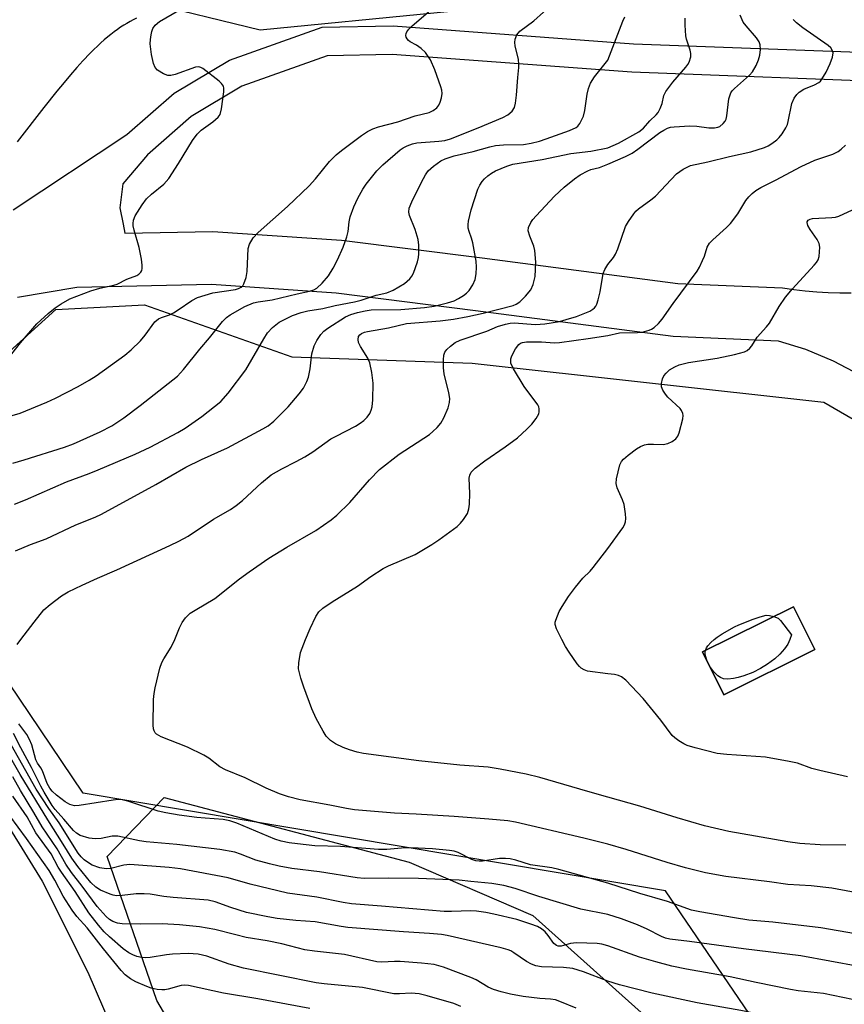
# Model space of a CAD drawing. Units: inches. Extents: x 1189771 to 1195772, y 557456 to 561458.
# Drawn here: x 1190856 to 1191058, y 557911 to 558151 of the extents above; entities that cross this region are included whole.
import ezdxf

# ---------------------------------------------------------------- set-up
doc = ezdxf.new("R2010")
doc.units = ezdxf.units.IN
doc.header["$MEASUREMENT"] = 0
for name, color, linetype in [('BLDG-Footprint', 5, 'Continuous'), ('HYDRO-Single Line Stream', 4, 'Continuous'), ('NTRL-Pasture Land', 2, 'Continuous'), ('NTRL-Trees', 3, 'Continuous'), ('TRANS-Road', 130, 'Continuous'), ('Undefined', 1, 'Continuous')]:
    doc.layers.add(name, color=color, linetype=linetype)

msp = doc.modelspace()

# ---------------------------------------------------------------- linework, layer by layer
at = {"layer": 'BLDG-Footprint', "elevation": 347.75}
msp.add_lwpolyline([(1191050.56, 557997.56), (1191028.34, 557986.53), (1191023.15, 557997), (1191045.36, 558008.03)], close=True, dxfattribs=at)
at = {"layer": 'HYDRO-Single Line Stream'}
msp.add_lwpolyline([(1190884.94, 558151.72), (1190884.15, 558151.34), (1190883.36, 558150.93), (1190882.58, 558150.49), (1190881.8, 558150.02), (1190881.03, 558149.52), (1190880.27, 558149), (1190879.5, 558148.44), (1190878.65, 558147.79), (1190877.89, 558147.17), (1190877.05, 558146.46), (1190876.21, 558145.71), (1190875.36, 558144.93), (1190874.52, 558144.12), (1190873.59, 558143.19), (1190871.82, 558141.33), (1190870.37, 558139.72), (1190868.82, 558137.94), (1190867.25, 558136.08), (1190865.48, 558133.92), (1190862.3, 558129.91), (1190855.8, 558121.58)], dxfattribs=at)
at = {"layer": 'NTRL-Pasture Land'}
msp.add_polyline3d([(1191401.33, 557770.64, 0), (1191246.18, 557832.39, 0), (1191113.59, 557854.72, 0), (1191064.01, 557865.42, 0), (1191014.06, 557938.64, 0), (1190871.87, 557962.5, 0), (1190819.88, 558039.61, 0), (1190865.25, 558080.61, 0), (1190886.9, 558081.79, 0), (1190922.87, 558069.02, 0), (1190966.92, 558067.49, 0), (1191052.79, 558058.01, 0), (1191066.51, 558050.03, 0), (1191089.5, 558016.74, 0), (1191119.9, 557931.75, 0), (1191246.54, 557924.69, 0), (1191246.71, 557971.07, 0), (1191256.15, 557984.63, 0), (1191386.6, 557965.57, 0)], dxfattribs=at)
msp.add_polyline3d([(1191050.56, 557997.56, 0), (1191045.36, 558008.03, 0), (1191023.15, 557997, 0), (1191028.34, 557986.54, 0)], close=True, dxfattribs=at)
at = {"layer": 'NTRL-Trees'}
msp.add_lwpolyline([(1191174.43, 558365.29), (1191199.35, 558359.06), (1191228.93, 558364.51), (1191246.84, 558352.05), (1191261.63, 558328.7), (1191259.3, 558282.76), (1191201.68, 558282.76), (1191142.51, 558278.87), (1191116.82, 558259.4), (1191095.8, 558214.25), (1191109.81, 558176.1), (1191106.7, 558157.41), (1191001.59, 558157.41), (1190915.16, 558148.85), (1190886.36, 558155.85), (1190895.7, 558205.68), (1190951.76, 558301.45), (1191011.71, 558385.53), (1191042.07, 558432.25), (1191068.55, 558449.38), (1191096.57, 558443.93), (1191146.4, 558395.65)], close=True, dxfattribs=at)
msp.add_lwpolyline([(1191562.32, 557595.68), (1191270.59, 557599.67), (1191172.9, 557584.79), (1191116.2, 557582.54), (1191081.56, 557625.29), (1191035.66, 557693.68), (1190989.31, 557755.78), (1190918.67, 557862.87), (1190889.87, 557911.91), (1190877.72, 557947.01), (1190891.67, 557961.41), (1190951.52, 557945.66), (1190981.67, 557932.61), (1191028.46, 557890.76), (1191059.51, 557859.72), (1191078.91, 557848.81), (1191371.41, 557819.42)], dxfattribs=at)
at = {"layer": 'TRANS-Road'}
msp.add_lwpolyline([(1190726.81, 558160.3), (1190766.68, 558101.41), (1190782.81, 558074.24), (1190788.58, 558064.52), (1190803.54, 558039.29), (1190823.61, 558002.96), (1190861.86, 557940.98), (1190873.07, 557918.77), (1190878.94, 557905.2), (1190904.66, 557857.9), (1190913.22, 557843.93), (1190917.08, 557837.62), (1190990.55, 557720.64)], dxfattribs=at)
for points in [[(1190854.8, 558104.94, 0), (1190882.58, 558123.32, 0), (1190894.11, 558133.43, 0), (1190907.61, 558141.51, 0), (1190930.23, 558149.54, 0), (1190947.56, 558149.91, 0), (1191006.28, 558145.52, 0), (1191074.46, 558142.93, 0)], [(1191074.17, 558135.93, 0), (1191005.88, 558138.53, 0), (1190947.38, 558142.9, 0), (1190931.5, 558142.56, 0), (1190910.61, 558135.14, 0), (1190898.25, 558127.75, 0), (1190887.58, 558118.4, 0), (1190881.6, 558111.34, 0), (1190880.89, 558105.44, 0), (1190881.64, 558101.48, 0), (1190882.08, 558099.22, 0), (1190903.54, 558099.7, 0), (1190934.96, 558097.54, 0), (1190969.35, 558093.2, 0), (1191017.1, 558086.95, 0), (1191042.66, 558085.87, 0), (1191045.44, 558085.48, 0), (1191048.24, 558085.17, 0), (1191051.04, 558084.94, 0), (1191053.84, 558084.78, 0), (1191056.65, 558084.71, 0), (1191059.46, 558084.72, 0)], [(1191061.63, 558064.55, 0), (1191055.14, 558068.03, 0), (1191048.34, 558070.85, 0), (1191041.65, 558072.91, 0), (1191015.98, 558073.99, 0), (1190967.69, 558080.31, 0), (1190933.7, 558084.6, 0), (1190903.24, 558086.69, 0), (1190870.33, 558085.96, 0), (1190855.86, 558083.54, 0)]]:
    msp.add_polyline3d(points, dxfattribs=at)
at = {"layer": 'Undefined'}
for p, q in [((1191044.89, 558001.2, 348), (1191044.43, 558000, 348)), ((1191025.06, 557993.15, 348), (1191024.31, 557994.66, 348))]:
    msp.add_line(p, q, dxfattribs=at)
for points, elevation in [([(1190849.13, 558053.2), (1190856.52, 558055.32), (1190863.02, 558057.98), (1190865.17, 558058.96), (1190870.71, 558061.78), (1190873.38, 558063.35), (1190875.04, 558064.45), (1190882.11, 558069.47), (1190883.61, 558070.78), (1190885.87, 558072.99), (1190887, 558074.35), (1190889.42, 558077.56), (1190890.31, 558078.32), (1190891.03, 558078.66), (1190893.01, 558079.33), (1190893.92, 558079.76), (1190895.11, 558080.51), (1190898.42, 558082.85), (1190899.85, 558083.58), (1190903.57, 558084.66), (1190909.06, 558085.52), (1190909.83, 558085.73), (1190910.52, 558086.06), (1190910.88, 558086.4), (1190911.15, 558086.85), (1190911.72, 558088.42), (1190911.94, 558089.86), (1190912.21, 558095.49), (1190912.53, 558096.59), (1190913.43, 558098.12), (1190914.64, 558099.39), (1190921.78, 558105.8), (1190927.08, 558110.81), (1190928.64, 558112.48), (1190932.06, 558116.79), (1190933.65, 558118.39), (1190934.98, 558119.48), (1190939.86, 558123.11), (1190941.34, 558124.06), (1190942.63, 558124.76), (1190943.99, 558125.24), (1190948.75, 558126.48), (1190952.97, 558127.87), (1190956.42, 558128.75), (1190957.37, 558129.19), (1190958.22, 558129.87), (1190958.74, 558130.49), (1190959.11, 558131.22), (1190959.44, 558132.28), (1190959.57, 558133.36), (1190959.45, 558134.19), (1190959.22, 558135.01), (1190957.8, 558139.12), (1190956.72, 558141.55), (1190955.49, 558143.4), (1190954.45, 558144.34), (1190953.27, 558145.14), (1190951.77, 558145.99), (1190951.33, 558146.32), (1190951.01, 558146.68), (1190950.79, 558147.08), (1190950.71, 558147.52), (1190950.78, 558147.98), (1190950.94, 558148.44), (1190951.4, 558149.1), (1190952.21, 558149.91), (1190956.73, 558153.71)], 332), ([(1190853.55, 558068.63), (1190856.57, 558072.47), (1190860.62, 558077.08), (1190863.33, 558079.65), (1190865.04, 558081.01), (1190866.49, 558082.01), (1190868.67, 558083.18), (1190873.76, 558085.18), (1190875.97, 558085.81), (1190879.4, 558086.57), (1190880.24, 558086.82), (1190882.58, 558088.01), (1190885.02, 558088.94), (1190885.48, 558089.22), (1190886.01, 558089.73), (1190886.25, 558090.15), (1190886.34, 558090.64), (1190886.32, 558091.46), (1190886.11, 558092.88), (1190885.59, 558095.73), (1190884.38, 558099.95), (1190884.14, 558101.08), (1190884.12, 558101.62), (1190884.22, 558102.41), (1190884.6, 558103.45), (1190886.31, 558106.2), (1190887.36, 558107.61), (1190888.6, 558108.81), (1190891.61, 558111.23), (1190892.83, 558112.57), (1190895.21, 558116.29), (1190898.61, 558121.91), (1190899.71, 558123.45), (1190900.69, 558124.42), (1190903.56, 558126.45), (1190904.87, 558127.56), (1190905.33, 558128.25), (1190905.68, 558129.64), (1190906.26, 558133.78), (1190906.28, 558134.63), (1190906.16, 558135.14), (1190905.71, 558135.78), (1190905.08, 558136.36), (1190901.11, 558139.43), (1190900.63, 558139.7), (1190900.14, 558139.86), (1190899.35, 558139.8), (1190894.38, 558137.97), (1190893.34, 558137.75), (1190892.58, 558137.75), (1190891.52, 558138.14), (1190890.05, 558139.09), (1190889.47, 558139.69), (1190889.04, 558140.68), (1190888.6, 558142.86), (1190888.3, 558145.45), (1190888.35, 558146.57), (1190888.5, 558147.68), (1190888.67, 558148.49), (1190888.92, 558149.23), (1190889.49, 558150.07), (1190890.51, 558150.95), (1190895.19, 558153.62)], 330), ([(1190854.72, 558043.12), (1190857.53, 558043.9), (1190867.37, 558047.02), (1190869.53, 558047.84), (1190876.03, 558050.76), (1190878.88, 558052.23), (1190881.8, 558054.14), (1190885.82, 558057.17), (1190894.92, 558064.36), (1190896.4, 558065.97), (1190900.35, 558070.94), (1190902.71, 558073.7), (1190905.89, 558077.65), (1190906.88, 558078.64), (1190907.79, 558079.31), (1190911.38, 558081.38), (1190913.51, 558082.23), (1190914.61, 558082.51), (1190918.06, 558082.98), (1190924.15, 558084.45), (1190927.2, 558085.09), (1190928.23, 558085.43), (1190928.94, 558085.85), (1190930.24, 558087.05), (1190931.81, 558088.82), (1190932.97, 558090.69), (1190933.99, 558092.7), (1190935.36, 558095.85), (1190936.3, 558098.33), (1190936.64, 558099.65), (1190936.88, 558101.98), (1190937.13, 558103.28), (1190938, 558105.69), (1190938.93, 558107.77), (1190940.22, 558110.01), (1190941.03, 558111.21), (1190943.64, 558114.44), (1190945.09, 558115.91), (1190949.32, 558119.58), (1190950.03, 558120.09), (1190951.02, 558120.57), (1190952.31, 558121.05), (1190953.38, 558121.31), (1190958.78, 558121.69), (1190960.21, 558121.92), (1190961.61, 558122.31), (1190968.38, 558124.95), (1190974.38, 558127.46), (1190975.62, 558128.17), (1190976.62, 558129.08), (1190977.19, 558129.95), (1190977.45, 558131.02), (1190977.68, 558132.99), (1190978.01, 558137.29), (1190978.3, 558139.72), (1190978.31, 558140.54), (1190978.18, 558141.66), (1190977.42, 558145), (1190977.3, 558145.82), (1190977.39, 558146.65), (1190977.83, 558147.7), (1190978.53, 558148.58), (1190981.95, 558151.09), (1190986.67, 558155.31)], 334), ([(1191000, 558116.09), (1191004.29, 558117.94), (1191005.97, 558118.82), (1191007.36, 558119.78), (1191012.74, 558123.82), (1191013.68, 558124.43), (1191014.62, 558124.88), (1191015.35, 558125.11), (1191016.21, 558125.25), (1191020.05, 558125.44), (1191021.76, 558125.35), (1191024.71, 558124.95), (1191026.06, 558124.97), (1191026.85, 558125.13), (1191027.33, 558125.34), (1191028.16, 558126), (1191028.67, 558126.61), (1191028.9, 558127.1), (1191029.1, 558127.94), (1191029.6, 558132.06), (1191030.08, 558133.52), (1191030.36, 558133.97), (1191030.93, 558134.6), (1191034.63, 558137.81), (1191035.36, 558138.68), (1191036.21, 558140.22), (1191036.81, 558141.56), (1191037.1, 558142.69), (1191037.27, 558144.14), (1191037.21, 558145.28), (1191036.93, 558146), (1191036.3, 558146.95), (1191033.79, 558149.86), (1191033.09, 558150.81), (1191032.31, 558152.49)], 340), ([(1191000, 558141.51), (1191003.65, 558151.06), (1191004.16, 558152.09)], 336), ([(1191000, 558120.11), (1191002.62, 558121.24), (1191007.61, 558123.97), (1191008.69, 558124.86), (1191010.28, 558126.66), (1191011.85, 558128.12), (1191012.33, 558128.72), (1191012.81, 558129.67), (1191013.25, 558130.95), (1191013.72, 558132.84), (1191014.2, 558133.84), (1191015.89, 558136.14), (1191019.07, 558139.76), (1191019.58, 558140.48), (1191019.84, 558140.99), (1191020.26, 558142.33), (1191020.3, 558143.15), (1191020.13, 558143.97), (1191019.25, 558146.62), (1191019.07, 558147.42), (1191018.87, 558150.03), (1191018.9, 558151.77)], 338), ([(1191000, 558091.57), (1191001.38, 558093.33), (1191001.89, 558094.12), (1191002.42, 558095.4), (1191004.33, 558100.89), (1191005.03, 558102.12), (1191006.34, 558103.98), (1191006.88, 558104.63), (1191007.5, 558105.21), (1191010.51, 558107.37), (1191011.65, 558108.31), (1191016.78, 558113.75), (1191018.44, 558114.9), (1191020.23, 558115.79), (1191024.47, 558116.71), (1191029.69, 558117.98), (1191034.96, 558119.1), (1191038.3, 558120.2), (1191039.13, 558120.58), (1191040.1, 558121.18), (1191041.26, 558122.02), (1191041.89, 558122.58), (1191042.61, 558123.5), (1191043.52, 558125), (1191043.86, 558125.77), (1191044.09, 558126.52), (1191044.97, 558130.89), (1191045.55, 558132.18), (1191046.16, 558133.12), (1191046.74, 558133.67), (1191047.89, 558134.39), (1191050.52, 558135.49), (1191051.51, 558136.04), (1191051.94, 558136.4), (1191052.29, 558136.82), (1191053.3, 558138.57), (1191054.32, 558140.65), (1191054.89, 558142.23), (1191055.02, 558143.26), (1191054.82, 558143.92), (1191054.43, 558144.52), (1191053.81, 558145.09), (1191047.63, 558149.36), (1191046.06, 558150.62), (1191045.25, 558151.42)], 342), ([(1190855.14, 558033.1), (1190857.78, 558034.12), (1190867.79, 558038.52), (1190873.36, 558040.54), (1190875.58, 558041.42), (1190884.62, 558045.3), (1190888.23, 558046.96), (1190895.03, 558050.58), (1190896.81, 558051.63), (1190900.84, 558054.46), (1190905.52, 558058.17), (1190907.28, 558060.18), (1190911.62, 558065.91), (1190915.99, 558073.43), (1190916.93, 558074.91), (1190918.15, 558076.19), (1190919.78, 558077.48), (1190923.03, 558079.18), (1190925.16, 558079.9), (1190926.8, 558080.27), (1190930.39, 558080.85), (1190933.45, 558081.59), (1190938.19, 558082.51), (1190939.75, 558082.92), (1190943.45, 558084.13), (1190946.05, 558084.65), (1190947.57, 558085.33), (1190950.33, 558086.98), (1190951.04, 558087.5), (1190951.64, 558088.1), (1190952.17, 558088.75), (1190952.6, 558089.47), (1190953.51, 558092.22), (1190953.78, 558093.34), (1190953.88, 558094.21), (1190953.88, 558096.29), (1190953.68, 558097.7), (1190953.01, 558100.13), (1190951.6, 558103.58), (1190951.44, 558104.36), (1190951.53, 558105.32), (1190952.13, 558106.9), (1190954.55, 558111.74), (1190955.52, 558113.53), (1190956.17, 558114.47), (1190957.41, 558115.59), (1190959.25, 558116.89), (1190960.28, 558117.38), (1190962.46, 558118.11), (1190967.17, 558119.2), (1190971.18, 558120.33), (1190972.58, 558120.64), (1190974.53, 558120.84), (1190979.39, 558120.91), (1190981.33, 558121.19), (1190983.33, 558121.72), (1190984.97, 558122.27), (1190990.69, 558124.3), (1190992.26, 558125.05), (1190992.7, 558125.4), (1190993.21, 558126.04), (1190994.07, 558127.83), (1190994.39, 558129.22), (1190994.96, 558133.22), (1190995.32, 558134.58), (1190995.8, 558135.88), (1190996.78, 558137.43), (1191000, 558141.51)], 336), ([(1190855.41, 558021.67), (1190859.07, 558023.22), (1190862.89, 558024.57), (1190870.11, 558028.06), (1190874.83, 558029.94), (1190876.38, 558030.63), (1190889.64, 558037.88), (1190897.01, 558042.12), (1190900.83, 558043.98), (1190907.15, 558046.85), (1190915.81, 558051.45), (1190917.09, 558052.21), (1190918.47, 558053.31), (1190921.96, 558056.83), (1190924.62, 558060), (1190925.67, 558061.43), (1190926.52, 558062.99), (1190926.93, 558064.09), (1190927.31, 558066.14), (1190927.73, 558069.81), (1190928.34, 558071.76), (1190928.99, 558073.05), (1190929.95, 558074.48), (1190930.67, 558075.32), (1190931.66, 558076.09), (1190935.97, 558078.81), (1190937.26, 558079.36), (1190938.86, 558079.88), (1190940.77, 558080.32), (1190942.24, 558080.54), (1190949.51, 558080.63), (1190955.27, 558081.12), (1190957.64, 558081.46), (1190960.83, 558082.22), (1190962.51, 558082.76), (1190963.54, 558083.3), (1190964.78, 558084.07), (1190965.48, 558084.59), (1190966.16, 558085.24), (1190967.05, 558086.64), (1190967.61, 558087.92), (1190967.87, 558089.29), (1190967.98, 558090.98), (1190967.84, 558092.45), (1190967.02, 558096.87), (1190966.73, 558098.03), (1190966.15, 558099.67), (1190965.94, 558100.5), (1190965.92, 558101.33), (1190966.02, 558102.16), (1190966.63, 558104.93), (1190968.3, 558109.99), (1190968.78, 558110.99), (1190969.35, 558111.9), (1190969.86, 558112.53), (1190970.68, 558113.28), (1190971.59, 558113.94), (1190972.62, 558114.49), (1190975.38, 558115.63), (1190976.78, 558116.08), (1190983.97, 558117.28), (1190990.96, 558118.74), (1190995.9, 558119.29), (1191000, 558120.11)], 338), ([(1191000, 558074.29), (1191002.85, 558074.89), (1191007.26, 558074.98), (1191008.44, 558075.09), (1191010.14, 558075.54), (1191010.67, 558075.78), (1191011.34, 558076.24), (1191012.35, 558077.18), (1191013.25, 558078.22), (1191015.93, 558082.04), (1191021.81, 558089.96), (1191022.41, 558090.96), (1191023.16, 558092.54), (1191023.6, 558093.62), (1191024.3, 558095.8), (1191024.88, 558096.84), (1191025.62, 558097.66), (1191028.96, 558100.62), (1191029.95, 558101.63), (1191031.75, 558103.96), (1191033.71, 558107.23), (1191034.45, 558108.14), (1191035.26, 558108.97), (1191036.16, 558109.69), (1191037.37, 558110.44), (1191040.93, 558112.16), (1191047.21, 558115.56), (1191050.58, 558117.11), (1191054.95, 558118.58), (1191056.26, 558119.22), (1191056.97, 558119.76), (1191058.07, 558120.78)], 344), ([(1190856.66, 558000), (1190859.91, 558004.29), (1190862.33, 558007.23), (1190863.83, 558008.59), (1190866.62, 558010.69), (1190868.27, 558011.63), (1190871.62, 558013.32), (1190875.37, 558015.02), (1190880.14, 558017.04), (1190893.09, 558022.98), (1190895.22, 558024), (1190897.51, 558025.23), (1190903.76, 558029.38), (1190907.85, 558031.76), (1190909.27, 558032.72), (1190910.81, 558033.97), (1190915.46, 558038.29), (1190917.84, 558040.21), (1190920.38, 558041.69), (1190923.93, 558043.47), (1190925.99, 558044.63), (1190928.01, 558045.87), (1190932.36, 558048.99), (1190933.64, 558049.7), (1190938.38, 558052.09), (1190939.57, 558052.83), (1190940.45, 558053.5), (1190941.22, 558054.32), (1190941.86, 558055.24), (1190942.23, 558056), (1190942.48, 558056.82), (1190942.66, 558058.53), (1190942.68, 558062.6), (1190942.39, 558065.23), (1190941.91, 558067.55), (1190941.39, 558068.73), (1190939.6, 558071.6), (1190939.17, 558072.58), (1190939.06, 558073.31), (1190939.17, 558073.99), (1190939.45, 558074.41), (1190939.87, 558074.75), (1190940.58, 558075.08), (1190941.32, 558075.28), (1190946.47, 558076.16), (1190950.83, 558077.22), (1190959.1, 558077.83), (1190962.31, 558078.28), (1190965.8, 558078.87), (1190969.58, 558079.71), (1190976.87, 558081.59), (1190977.63, 558081.88), (1190978.5, 558082.47), (1190979.91, 558083.83), (1190981.19, 558085.42), (1190981.77, 558086.73), (1190982.25, 558088.7), (1190982.4, 558092.17), (1190982.22, 558095.01), (1190981.97, 558096.11), (1190980.95, 558098.51), (1190980.6, 558099.84), (1190980.65, 558100.62), (1190981.25, 558101.87), (1190981.74, 558102.58), (1190982.52, 558103.49), (1190987.02, 558108.26), (1190989.33, 558110.49), (1190991.85, 558112.51), (1190993.3, 558113.51), (1190995.12, 558114.51), (1190995.89, 558114.8), (1190997.95, 558115.3), (1191000, 558116.09)], 340), ([(1191000, 558022.27), (1191003.65, 558027.26), (1191004.09, 558028), (1191004.35, 558028.78), (1191004.4, 558029.61), (1191004.33, 558030.75), (1191004, 558033.01), (1191003.61, 558034.11), (1191002.33, 558037.05), (1191002.05, 558038.13), (1191002.12, 558039.27), (1191002.5, 558041), (1191002.96, 558042.7), (1191003.32, 558043.47), (1191003.86, 558044.1), (1191004.96, 558045.02), (1191007.05, 558046.6), (1191008.01, 558047.18), (1191008.99, 558047.54), (1191009.78, 558047.69), (1191011.16, 558047.75), (1191013.51, 558047.68), (1191014.65, 558047.89), (1191015.71, 558048.37), (1191016.65, 558049.01), (1191017.13, 558049.68), (1191017.44, 558050.47), (1191018.36, 558053.89), (1191018.42, 558054.73), (1191018.32, 558055.24), (1191017.99, 558055.96), (1191017.64, 558056.4), (1191014.63, 558059.2), (1191014.09, 558059.91), (1191013.48, 558060.92), (1191013.16, 558061.71), (1191013.1, 558062.53), (1191013.36, 558063.65), (1191013.72, 558064.44), (1191014.24, 558065.1), (1191015.09, 558065.87), (1191016.36, 558066.64), (1191017.45, 558067.11), (1191019.68, 558067.64), (1191026.71, 558068.72), (1191030.97, 558069.62), (1191033.36, 558070.29), (1191034.04, 558070.63), (1191034.66, 558071.15), (1191035.16, 558071.78), (1191036.5, 558073.84), (1191038.79, 558076.38), (1191039.5, 558077.28), (1191041.89, 558081.32), (1191043.44, 558083.63), (1191045.12, 558085.64), (1191050.41, 558091.41), (1191050.94, 558092.06), (1191051.37, 558092.76), (1191051.59, 558093.57), (1191051.72, 558094.71), (1191051.75, 558095.86), (1191051.63, 558096.69), (1191051.13, 558097.71), (1191049.42, 558100.15), (1191048.84, 558101.13), (1191048.69, 558101.84), (1191048.73, 558102.06), (1191048.94, 558102.4), (1191049.45, 558102.7), (1191049.98, 558102.83), (1191054.72, 558103.04), (1191055.59, 558103.17), (1191056.39, 558103.42), (1191059.76, 558104.96)], 346), ([(1190894.29, 558000), (1190895.46, 558002.9), (1190896.06, 558004.18), (1190896.87, 558005.28), (1190898.05, 558006.43), (1190899.26, 558007.22), (1190904.04, 558010), (1190910.09, 558014.87), (1190912.44, 558016.58), (1190917.24, 558019.85), (1190921.65, 558022.58), (1190928.75, 558026.68), (1190932.49, 558029.26), (1190933.82, 558030.39), (1190936.99, 558033.48), (1190941.83, 558039.03), (1190944.27, 558041.57), (1190949.06, 558045.28), (1190956.44, 558050.12), (1190957.29, 558050.8), (1190958.31, 558051.78), (1190959.21, 558052.89), (1190959.96, 558054.17), (1190961.01, 558056.61), (1190961.36, 558057.91), (1190961.41, 558058.89), (1190961.23, 558060.27), (1190960.02, 558064.94), (1190959.89, 558066.35), (1190959.85, 558068.35), (1190959.94, 558069.44), (1190960.21, 558070.19), (1190960.74, 558070.84), (1190961.6, 558071.65), (1190962.77, 558072.54), (1190963.97, 558073.14), (1190970.47, 558075.34), (1190973.09, 558076.48), (1190975.04, 558077.05), (1190976.17, 558077.29), (1190977.26, 558077.38), (1190982.26, 558076.95), (1190983.52, 558076.99), (1190984.6, 558077.12), (1190988.2, 558077.72), (1190989.86, 558078.14), (1190992.35, 558078.94), (1190995.66, 558080.24), (1190996.38, 558080.68), (1190996.79, 558081.04), (1190997.12, 558081.46), (1190997.36, 558081.95), (1190997.69, 558083.01), (1190998.12, 558084.96), (1190998.86, 558089.37), (1190999.27, 558090.41), (1191000, 558091.57)], 342), ([(1190926.21, 558000), (1190927.32, 558002.69), (1190928.7, 558005.62), (1190929.48, 558006.75), (1190930.45, 558007.66), (1190932.74, 558009.2), (1190938.87, 558013.03), (1190942.18, 558015.45), (1190945.15, 558017.39), (1190946.48, 558018.03), (1190952.97, 558020.77), (1190957.07, 558023.19), (1190958.77, 558024.35), (1190963.19, 558027.64), (1190964.06, 558028.4), (1190964.8, 558029.32), (1190965.74, 558030.83), (1190966.09, 558031.91), (1190966.2, 558033.04), (1190966.28, 558035.64), (1190966.16, 558039.39), (1190966.32, 558040.18), (1190966.67, 558040.86), (1190967.66, 558041.87), (1190970, 558043.69), (1190974.98, 558047.06), (1190977.92, 558049.3), (1190980.23, 558051.38), (1190981.49, 558052.64), (1190982.49, 558053.97), (1190983.14, 558055.14), (1190983.26, 558055.63), (1190983.25, 558056.36), (1190983.14, 558056.83), (1190982.91, 558057.33), (1190979.61, 558061.8), (1190976.96, 558066.14), (1190976.37, 558067.47), (1190976.33, 558068.53), (1190976.55, 558069.29), (1190977.48, 558070.98), (1190978.31, 558072.06), (1190978.71, 558072.35), (1190979.14, 558072.54), (1190980.19, 558072.7), (1190983.79, 558072.71), (1190987.02, 558072.49), (1190988.18, 558072.54), (1190995.24, 558073.51), (1191000, 558074.29)], 344), ([(1190988.8, 558000), (1190987.52, 558002.64), (1190987.19, 558003.71), (1190987.19, 558004.24), (1190987.3, 558004.77), (1190988.16, 558006.88), (1190988.86, 558008.12), (1190990.41, 558010.51), (1190992.09, 558012.82), (1190993.88, 558015.04), (1190995.69, 558016.73), (1190996.46, 558017.59), (1191000, 558022.27)], 346), ([(1191025.98, 558000), (1191026.7, 558000.59), (1191027.92, 558001.42), (1191030.97, 558003.15), (1191031.97, 558003.61), (1191035.54, 558005), (1191037.22, 558005.58), (1191038.65, 558005.93), (1191039.49, 558005.92), (1191040.58, 558005.65)], 348), ([(1191040.58, 558005.65), (1191041.57, 558005.2), (1191042.2, 558004.64), (1191044.89, 558001.2)], 348), ([(1190855.78, 557998.79), (1190856.66, 558000)], 340), ([(1191000, 557950.07), (1190994.15, 557951.55), (1190977.46, 557955.4), (1190975.56, 557955.77), (1190970.95, 557956.18), (1190962.51, 557956.8), (1190953.2, 557957.38), (1190947.96, 557957.62), (1190938.17, 557958.47), (1190936.18, 557958.75), (1190932.17, 557959.59), (1190924.88, 557960.89), (1190922.03, 557961.59), (1190919.81, 557962.35), (1190916.59, 557963.7), (1190911.49, 557966.22), (1190906.62, 557968.16), (1190905.28, 557968.94), (1190902.58, 557971.01), (1190901.33, 557971.77), (1190897.39, 557973.74), (1190890.95, 557976.28), (1190889.84, 557976.92), (1190889.48, 557977.25), (1190889.2, 557977.7), (1190889.06, 557978.22), (1190888.99, 557979.08), (1190889.11, 557985.34), (1190889.21, 557986.82), (1190889.48, 557988.24), (1190890.65, 557993.03), (1190891.08, 557994.4), (1190891.57, 557995.34), (1190893.41, 557998.16), (1190894.29, 558000)], 342), ([(1191000, 557961.53), (1190995.12, 557962.89), (1190983.38, 557966.36), (1190980.06, 557967.11), (1190973.69, 557968.37), (1190970.8, 557968.85), (1190963.9, 557969.37), (1190953.88, 557970.36), (1190940.37, 557972.17), (1190938.82, 557972.48), (1190936.97, 557973.07), (1190935.38, 557973.68), (1190933.49, 557974.57), (1190932.27, 557975.39), (1190931.26, 557976.44), (1190930.5, 557977.68), (1190928.83, 557980.77), (1190927.76, 557983.09), (1190925.75, 557988.37), (1190925.05, 557990.62), (1190924.5, 557992.9), (1190924.53, 557994.33), (1190925.01, 557996.88), (1190926.21, 558000)], 344), ([(1191000, 557991.66), (1190995.06, 557992.33), (1190994.24, 557992.59), (1190993.48, 557993.02), (1190993.06, 557993.4), (1190992.51, 557994.05), (1190990.54, 557996.91), (1190989.67, 557998.28), (1190988.8, 558000)], 346), ([(1191023.86, 557997.36), (1191024.12, 557998.03), (1191024.44, 557998.51), (1191025.16, 557999.29), (1191025.98, 558000)], 348), ([(1191044.43, 558000), (1191043.94, 557998.91), (1191043.15, 557997.72), (1191042.03, 557996.44), (1191040.8, 557995.32), (1191039.02, 557994), (1191037.26, 557992.94), (1191035.41, 557991.99), (1191033.23, 557991.15), (1191031.84, 557990.71), (1191030.74, 557990.5), (1191029.34, 557990.36), (1191028.27, 557990.45), (1191027.54, 557990.71), (1191026.87, 557991.18), (1191025.87, 557992.15), (1191025.06, 557993.15)], 348), ([(1191024.31, 557994.66), (1191023.79, 557996.35), (1191023.78, 557996.86), (1191023.86, 557997.36)], 348), ([(1191058.54, 557966.51), (1191051.82, 557968.01), (1191049.87, 557968.52), (1191046.3, 557969.8), (1191044.3, 557970.25), (1191038.52, 557971.28), (1191029.11, 557971.97), (1191026.75, 557972.21), (1191021.34, 557973.55), (1191019.39, 557974.13), (1191018.6, 557974.51), (1191017.35, 557975.31), (1191016.4, 557976.01), (1191015.76, 557976.61), (1191012.97, 557980.35), (1191008.63, 557985.62), (1191004.44, 557990.06), (1191003.39, 557990.87), (1191002.66, 557991.23), (1191001.66, 557991.45), (1191000, 557991.66)], 346), ([(1191000, 557940.54), (1190988.06, 557943.86), (1190986.34, 557944.23), (1190981.16, 557944.99), (1190977.59, 557946.11), (1190976.16, 557946.46), (1190975.02, 557946.56), (1190973.59, 557946.52), (1190969.39, 557945.91), (1190968.56, 557945.87), (1190967.78, 557945.95), (1190966.78, 557946.31), (1190963.5, 557948.01), (1190962.5, 557948.3), (1190961.34, 557948.48), (1190957.24, 557948.89), (1190951.9, 557949.14), (1190949.67, 557949.07), (1190946.08, 557948.75), (1190944, 557948.75), (1190934.76, 557949.45), (1190928.45, 557949.67), (1190924.2, 557950.1), (1190922.2, 557950.38), (1190920.22, 557950.77), (1190918.68, 557951.23), (1190909.41, 557955.18), (1190907.74, 557955.78), (1190906.05, 557956.08), (1190901.72, 557956.37), (1190899.69, 557956.58), (1190895.35, 557957.13), (1190892.06, 557957.66), (1190890.19, 557958.14), (1190883.07, 557960.49), (1190881.42, 557960.88), (1190880.42, 557960.94), (1190879.24, 557960.82), (1190870.9, 557959.45), (1190869.82, 557959.44), (1190868.67, 557959.75), (1190867.52, 557960.42), (1190865.36, 557962.05), (1190864.32, 557962.98), (1190863.72, 557963.75), (1190863.14, 557964.89), (1190861.97, 557967.95), (1190861.58, 557968.65), (1190860.78, 557969.8), (1190860.36, 557970.64), (1190859.35, 557974.29), (1190858.83, 557975.57), (1190858.13, 557976.79), (1190856.23, 557979.45)], 340), ([(1191000, 557932.84), (1190993.43, 557934.16), (1190983.14, 557937.23), (1190977.39, 557939.26), (1190974.59, 557939.95), (1190971.67, 557940.48), (1190966.53, 557940.91), (1190963.69, 557941.24), (1190953.76, 557941.68), (1190946.45, 557941.77), (1190940.49, 557941.7), (1190938.83, 557941.8), (1190929.57, 557943.29), (1190922.86, 557944.13), (1190919.75, 557944.64), (1190917.36, 557945.21), (1190914.09, 557946.14), (1190910.28, 557947.62), (1190908.9, 557948.08), (1190905.26, 557948.78), (1190894.8, 557949.94), (1190887.32, 557950.61), (1190885.69, 557950.89), (1190880.35, 557952.04), (1190878.95, 557952.01), (1190876.26, 557951.43), (1190874.8, 557951.33), (1190873.38, 557951.5), (1190871.2, 557952.18), (1190870.28, 557952.71), (1190869.52, 557953.41), (1190867.2, 557956.19), (1190865.08, 557958.54), (1190864.36, 557959.5), (1190862.37, 557962.75), (1190861.56, 557964.19), (1190859.29, 557968.75), (1190856.69, 557973.54), (1190854.87, 557977.08)], 338), ([(1191000, 557916.61), (1190994.09, 557918.89), (1190991.48, 557919.65), (1190989.18, 557919.95), (1190983.85, 557920.13), (1190982.42, 557920.36), (1190981.4, 557920.74), (1190980.17, 557921.36), (1190977.09, 557923.54), (1190976.34, 557923.98), (1190975.71, 557924.24), (1190974, 557924.71), (1190960.81, 557927.78), (1190959.39, 557927.99), (1190956.44, 557928.25), (1190950.12, 557928.67), (1190936.54, 557929.73), (1190934.86, 557929.95), (1190928.55, 557931.12), (1190923.85, 557931.42), (1190919.3, 557931.93), (1190916.99, 557932.31), (1190911.79, 557933.38), (1190907.94, 557934.58), (1190904.13, 557935.93), (1190902.44, 557936.35), (1190893.87, 557937.03), (1190891.58, 557937.29), (1190888.23, 557937.8), (1190886.83, 557937.93), (1190884.84, 557937.93), (1190881.41, 557937.49), (1190880.04, 557937.46), (1190879.26, 557937.58), (1190878.47, 557937.81), (1190876.16, 557938.78), (1190874.99, 557939.52), (1190873.8, 557940.67), (1190870.57, 557944.56), (1190869.11, 557946.6), (1190867.04, 557950.06), (1190863.27, 557955.95), (1190856.5, 557967.08), (1190852.97, 557973.33)], 334), ([(1191000, 557925.25), (1190998.56, 557925.61), (1190997.42, 557925.77), (1190992.33, 557925.96), (1190990.87, 557925.8), (1190988.66, 557925.12), (1190987.92, 557925.11), (1190987.49, 557925.28), (1190986.87, 557925.79), (1190985.44, 557927.78), (1190984.7, 557928.62), (1190983.85, 557929.34), (1190982.87, 557929.91), (1190981.2, 557930.53), (1190977.81, 557931.62), (1190972.2, 557932.98), (1190970.22, 557933.36), (1190967.96, 557933.67), (1190966.53, 557933.79), (1190961.82, 557933.58), (1190960.08, 557933.64), (1190944.73, 557934.92), (1190937.4, 557935.45), (1190935.35, 557935.79), (1190928.94, 557937.09), (1190921.79, 557938.1), (1190912.65, 557940.25), (1190907.32, 557941.79), (1190895.66, 557944.05), (1190892.92, 557944.36), (1190883.28, 557945.06), (1190881.84, 557944.93), (1190878.69, 557944.12), (1190877.55, 557944.01), (1190875.94, 557944.29), (1190874.13, 557944.92), (1190873.2, 557945.45), (1190872.13, 557946.23), (1190871.4, 557946.95), (1190870.69, 557947.81), (1190866.03, 557955.29), (1190863.48, 557958.72), (1190860.43, 557963.46), (1190853.61, 557975.64)], 336), ([(1190992.25, 557909.99), (1190988.3, 557911.66), (1190987.21, 557912), (1190986.04, 557912.19), (1190983.42, 557912.34), (1190979.37, 557912.81), (1190976.24, 557913.43), (1190973.94, 557913.99), (1190972.07, 557914.58), (1190970.77, 557915.11), (1190967.9, 557916.9), (1190966.57, 557917.52), (1190959.87, 557920.02), (1190957.59, 557920.66), (1190954.49, 557921.02), (1190949.32, 557921.36), (1190947.91, 557921.38), (1190944.79, 557921.21), (1190943.62, 557921.3), (1190935.73, 557923.07), (1190928.37, 557923.89), (1190926.03, 557924.22), (1190920.45, 557925.68), (1190916.82, 557926.41), (1190911.73, 557927.28), (1190909.15, 557927.88), (1190904.05, 557929.24), (1190900.3, 557929.9), (1190895.42, 557930.34), (1190891.19, 557930.59), (1190885.79, 557930.51), (1190881.4, 557930.6), (1190880.26, 557930.73), (1190879.11, 557931.14), (1190878.3, 557931.69), (1190877.48, 557932.4), (1190875.31, 557934.79), (1190871.64, 557939.8), (1190869.05, 557943.16), (1190867.69, 557945.13), (1190865.55, 557948.88), (1190861.87, 557954.28), (1190859.87, 557957.81), (1190856.58, 557963.14), (1190854.69, 557966.45)], 332), ([(1190964.13, 557910.37), (1190962.42, 557911.14), (1190955.94, 557913), (1190953.95, 557913.5), (1190952, 557913.69), (1190949.12, 557913.47), (1190947.74, 557913.49), (1190940.1, 557915.05), (1190930.71, 557915.92), (1190928.81, 557916.2), (1190911.08, 557919.79), (1190907.56, 557920.77), (1190902.07, 557922.73), (1190899.98, 557923.18), (1190897.52, 557923.34), (1190893.7, 557923.2), (1190892.24, 557923.04), (1190888.23, 557922.38), (1190887.21, 557922.29), (1190886.11, 557922.37), (1190885.03, 557922.6), (1190884.03, 557922.99), (1190883.07, 557923.48), (1190881.67, 557924.49), (1190878.32, 557927.44), (1190877.05, 557928.66), (1190875.64, 557930.23), (1190873.32, 557933.29), (1190869.97, 557938.45), (1190866.58, 557943.2), (1190865.82, 557944.43), (1190864.08, 557947.68), (1190860.35, 557952.79), (1190858.2, 557956.73), (1190854.75, 557961.79)], 330), ([(1191058.14, 557949.82), (1191051.83, 557949.86), (1191046.87, 557950.22), (1191044, 557950.59), (1191029.56, 557953.15), (1191023.61, 557954.53), (1191016.92, 557956.46), (1191007.85, 557959.32), (1191000, 557961.53)], 344), ([(1190927.24, 557909.9), (1190914.56, 557912.29), (1190906.17, 557913.69), (1190897.6, 557915.56), (1190896.57, 557915.62), (1190895.82, 557915.54), (1190892.64, 557914.65), (1190891.84, 557914.5), (1190891.07, 557914.46), (1190889.96, 557914.56), (1190888.53, 557914.89), (1190887.43, 557915.28), (1190884.75, 557916.46), (1190883.49, 557917.14), (1190882.18, 557918.12), (1190881.17, 557919.18), (1190876.84, 557924.52), (1190872.84, 557929.64), (1190870.36, 557932.38), (1190869.18, 557933.93), (1190866.99, 557937.37), (1190865, 557941.25), (1190863.56, 557943.6), (1190858.06, 557951.46), (1190854.01, 557956.94)], 328), ([(1191063, 557937.72), (1191054.7, 557939.3), (1191049.7, 557939.87), (1191043.96, 557940.21), (1191039.46, 557940.88), (1191028.79, 557942.19), (1191023.85, 557943.07), (1191018.97, 557944.25), (1191014.53, 557945.55), (1191004.48, 557948.76), (1191000, 557950.07)], 342), ([(1191064.74, 557927.43), (1191052.04, 557929.58), (1191040.3, 557931.02), (1191034.44, 557931.5), (1191030.91, 557932.03), (1191022.51, 557933.51), (1191020.42, 557933.97), (1191014.56, 557936.08), (1191007.79, 557938.02), (1191000, 557940.54)], 340), ([(1191061.31, 557920.17), (1191047.12, 557922.78), (1191033.18, 557924.47), (1191019.97, 557926.26), (1191015.13, 557926.82), (1191014.09, 557927.08), (1191013.09, 557927.46), (1191009.6, 557929.31), (1191007.22, 557930.37), (1191003.39, 557931.82), (1191000, 557932.84)], 338), ([(1191059.79, 557912.11), (1191052.69, 557913.6), (1191046.46, 557914.27), (1191044.6, 557914.53), (1191036.21, 557916.23), (1191029.89, 557917.62), (1191019.24, 557919.5), (1191015.68, 557920.25), (1191011.7, 557921.28), (1191007.75, 557922.47), (1191000, 557925.25)], 336), ([(1191063.12, 557903.69), (1191056, 557905.43), (1191044.05, 557907.07), (1191032.46, 557909.39), (1191021.87, 557911.27), (1191010.87, 557913.67), (1191002.9, 557915.71), (1191000, 557916.61)], 334)]:
    msp.add_lwpolyline(points, dxfattribs=dict(at, elevation=elevation))

doc.saveas('drawing.dxf')
